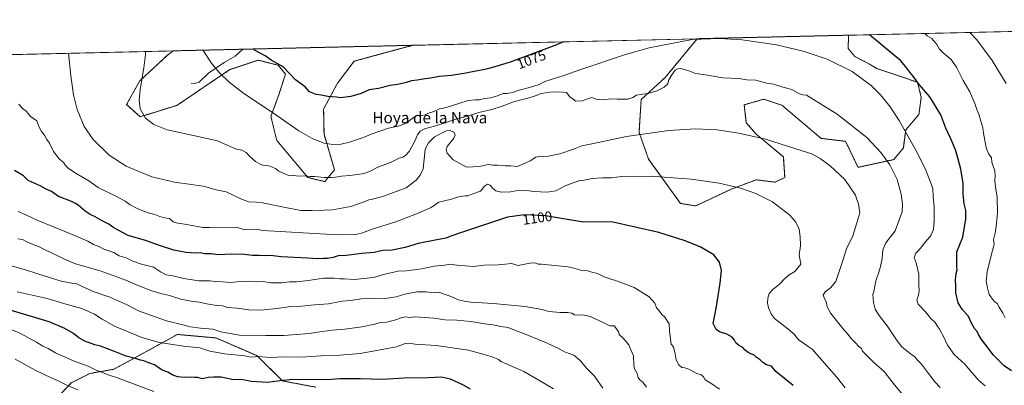
# Model space of a CAD drawing. Units: metres. Extents: x 658827 to 660780, y 4722574 to 4723358.
# Drawn here: x 659205 to 659904, y 4723087 to 4723346 of the extents above; entities that cross this region are included whole.
import ezdxf
from ezdxf.enums import TextEntityAlignment as Align

# ---------------------------------------------------------------- set-up
doc = ezdxf.new("R2010")
doc.units = ezdxf.units.M
doc.header["$MEASUREMENT"] = 0
doc.linetypes.add('TRAZOS', pattern=[0.75, 0.5, -0.25])
for name, color, linetype, lineweight in [('Arbolado forestal', 92, 'TRAZOS', 0), ('Arbolado forestal CxS', 92, 'Continuous', 0), ('Comarca CxS', 133, 'Continuous', 0), ('Comunidad Autónoma CxS', 142, 'Continuous', 0), ('Corriente natural lineal', 142, 'Continuous', 13), ('Curva de nivel maestra', 36, 'Continuous', 30), ('Curva de nivel normal', 36, 'Continuous', 0), ('Espacio natural protegido CxS', 2, 'Continuous', 0), ('Matorral', 135, 'Continuous', 0), ('Matorral CxS', 135, 'Continuous', 0), ('Municipio CxS', 142, 'Continuous', 0), ('Provincia CxS', 1, 'Continuous', 0), ('Rótulo de curva de nivel directora', 19, 'Continuous', 0), ('Texto cartográfico', 19, 'Continuous', 0)]:
    doc.layers.add(name, color=color, linetype=linetype, lineweight=lineweight)
doc.styles.add('Arial', font='txt', dxfattribs={"height": 0.2})

# ---------------------------------------------------------------- blocks, each defined once
blk = doc.blocks.new('*U150')
at = {"layer": 'Matorral CxS', "color": 135, "linetype": 'Continuous', "lineweight": 0}
for points in [[(659054.57, 4723318.22, 1102.13), (659314.29, 4723324.24, 1082.66), (659309.84, 4723320.97, 1083.13), (659290.44, 4723302.85, 1084.97), (659281.19, 4723286.17, 1085.23), (659290.86, 4723277.44, 1084.88), (659316.78, 4723285.5, 1082.64), (659354.49, 4723310.91, 1079.14), (659374.71, 4723317.61, 1075.75), (659388.75, 4723314.03, 1075.05), (659393.93, 4723307.76, 1075.43), (659389.1, 4723292.43, 1077.81), (659383.62, 4723277.72, 1080.19), (659387.72, 4723260.64, 1082.29), (659409.75, 4723234.32, 1085.2), (659421.87, 4723231.34, 1085.46), (659428.73, 4723239.72, 1083.76), (659421.32, 4723265.01, 1078.35), (659421.03, 4723282.8, 1076.25), (659430.89, 4723301.39, 1074.05), (659442.71, 4723316.84, 1072.73), (659457.26, 4723320.9, 1072.39), (659484.48, 4723328.19, 1071.88), (659686.24, 4723332.86, 1080.25), (659663.39, 4723305.29, 1083.89), (659646.48, 4723289.75, 1085.77), (659644.97, 4723266.22, 1090.04), (659651.77, 4723247.37, 1092.72), (659674.38, 4723215.88, 1097.36), (659685.22, 4723214.15, 1097.2), (659710.44, 4723226.01, 1095.41), (659728.12, 4723232.66, 1093.86), (659741.49, 4723230.98, 1093.81), (659748.42, 4723234.27, 1093.12), (659747.43, 4723248.88, 1091.33), (659728.2, 4723265.09, 1090.07), (659721.1, 4723273.21, 1089.05), (659719.62, 4723285.9, 1087.4), (659733.53, 4723289.94, 1086.71), (659745.62, 4723285.94, 1086.85), (659746.31, 4723285.71, 1086.88), (659774.26, 4723262.05, 1088.1), (659791.46, 4723260.02, 1086.63), (659800.41, 4723241.5, 1088.15), (659825.73, 4723247.01, 1084.7), (659832.59, 4723255.38, 1082.48), (659834.28, 4723268.12, 1080.38), (659843.64, 4723279.08, 1077.71), (659845.34, 4723291.18, 1076), (659842.62, 4723301.94, 1075), (659813.74, 4723311.67, 1077.96), (659808.67, 4723314.71, 1078.04), (659798.05, 4723320.28, 1078.45), (659793.49, 4723325.85, 1077.93), (659793.6, 4723335.35, 1076.62), (660030.82, 4723340.85, 1037.93)], [(659415.44, 4723085.38, 1126.4), (659391.81, 4723089.84, 1124.86), (659373.55, 4723107.78, 1119.62), (659344.62, 4723120.36, 1116.59), (659317.24, 4723122.82, 1117.24), (659273.4, 4723098.78, 1127.99), (659272.14, 4723098.11, 1128.27), (659255.07, 4723095.11, 1131.05), (659241.9, 4723088.41, 1134.16), (659228.31, 4723074.07, 1139.59)]]:
    blk.add_polyline3d(points, dxfattribs=at)
blk = doc.blocks.new('*U152')
at = {"layer": 'Arbolado forestal CxS', "color": 92, "linetype": 'Continuous', "lineweight": 0}
for points in [[(659845.34, 4723291.18, 1076), (659843.64, 4723279.08, 1077.71), (659834.28, 4723268.12, 1080.38), (659832.59, 4723255.38, 1082.48), (659825.73, 4723247.01, 1084.7), (659800.41, 4723241.5, 1088.15), (659791.46, 4723260.02, 1086.63), (659774.26, 4723262.05, 1088.1), (659746.31, 4723285.71, 1086.88), (659745.62, 4723285.94, 1086.85), (659733.53, 4723289.94, 1086.71), (659719.62, 4723285.9, 1087.4), (659721.1, 4723273.21, 1089.05), (659728.2, 4723265.09, 1090.07), (659747.43, 4723248.88, 1091.33), (659748.42, 4723234.27, 1093.12), (659741.49, 4723230.98, 1093.81), (659728.12, 4723232.66, 1093.86), (659710.44, 4723226.01, 1095.41), (659685.22, 4723214.15, 1097.2), (659674.38, 4723215.88, 1097.36), (659651.77, 4723247.37, 1092.72), (659644.97, 4723266.22, 1090.04), (659646.48, 4723289.75, 1085.77), (659663.39, 4723305.29, 1083.89), (659686.24, 4723332.86, 1080.25), (659793.6, 4723335.35, 1076.62), (659793.49, 4723325.85, 1077.93), (659798.05, 4723320.28, 1078.45), (659808.67, 4723314.71, 1078.04), (659813.74, 4723311.67, 1077.96), (659842.62, 4723301.94, 1075), (659845.34, 4723291.18, 1076)], [(659457.26, 4723320.9, 1072.39), (659442.71, 4723316.84, 1072.73), (659430.89, 4723301.39, 1074.05), (659421.03, 4723282.8, 1076.25), (659421.32, 4723265.01, 1078.35), (659428.73, 4723239.72, 1083.76), (659421.87, 4723231.34, 1085.46), (659409.75, 4723234.32, 1085.2), (659387.72, 4723260.64, 1082.29), (659383.62, 4723277.72, 1080.19), (659389.1, 4723292.43, 1077.81), (659393.93, 4723307.76, 1075.43), (659388.75, 4723314.03, 1075.05), (659374.71, 4723317.61, 1075.75), (659354.49, 4723310.91, 1079.14), (659316.78, 4723285.5, 1082.64), (659290.86, 4723277.44, 1084.88), (659281.19, 4723286.17, 1085.23), (659290.44, 4723302.85, 1084.97), (659309.84, 4723320.97, 1083.13), (659314.29, 4723324.24, 1082.66), (659484.48, 4723328.19, 1071.88), (659457.26, 4723320.9, 1072.39)]]:
    blk.add_polyline3d(points, close=True, dxfattribs=at)
blk = doc.blocks.new('*U153')
at = {"layer": 'Curva de nivel normal', "color": 36, "linetype": 'Continuous', "lineweight": 0}
blk.add_polyline3d([(659294.48, 4723323.78, 1085), (659294.54, 4723321.76, 1085), (659293.5, 4723312.24, 1085), (659290.86, 4723296.78, 1085), (659290.19, 4723288.96, 1085), (659290.87, 4723283.1, 1085), (659294.52, 4723276.41, 1085), (659300.54, 4723271.82, 1085), (659309.99, 4723268.1, 1085), (659327.57, 4723264.26, 1085), (659345.79, 4723260.37, 1085), (659354.76, 4723256.33, 1085), (659359.09, 4723254.49, 1085), (659363.05, 4723253.63, 1085), (659366.02, 4723252.03, 1085), (659368.12, 4723249.76, 1085), (659372.73, 4723245.56, 1085), (659375.91, 4723243.81, 1085), (659377.77, 4723242.99, 1085), (659382.1, 4723242.49, 1085), (659386.97, 4723240.72, 1085), (659389.17, 4723238.84, 1085), (659394.46, 4723236.46, 1085), (659397.14, 4723235.58, 1085), (659399.63, 4723235.6, 1085), (659403.58, 4723235.32, 1085), (659407.97, 4723235.55, 1085), (659411.13, 4723235.04, 1085), (659414.76, 4723235, 1085), (659421.7, 4723234.28, 1085), (659426.56, 4723234.36, 1085), (659429.54, 4723234.46, 1085), (659433.71, 4723235.3, 1085), (659439.68, 4723235.71, 1085), (659444.98, 4723236.49, 1085), (659449.53, 4723237.03, 1085), (659453.67, 4723238.57, 1085), (659459.93, 4723241.79, 1085), (659468.59, 4723244.98, 1085), (659474.59, 4723247.94, 1085), (659477.26, 4723248.77, 1085), (659479.26, 4723249.82, 1085), (659481.79, 4723252.82, 1085), (659485.76, 4723260, 1085), (659487.61, 4723264.68, 1085), (659489.63, 4723267.1, 1085), (659493.42, 4723269.1, 1085), (659500.58, 4723270.95, 1085), (659514.8, 4723275.8, 1085), (659522.42, 4723277.68, 1085), (659531.16, 4723280.4, 1085), (659540.38, 4723282.57, 1085), (659547.83, 4723284.94, 1085), (659556.62, 4723288.34, 1085), (659564.23, 4723290.18, 1085), (659570.06, 4723291.85, 1085), (659575.41, 4723293.9, 1085), (659581.62, 4723295.01, 1085), (659588.8, 4723295.11, 1085), (659593.46, 4723294.69, 1085), (659595.77, 4723291.67, 1085), (659598.13, 4723289.92, 1085), (659600.11, 4723288.56, 1085), (659604.49, 4723288.8, 1085), (659607.23, 4723289.74, 1085), (659609.25, 4723290.39, 1085), (659611.36, 4723291.15, 1085), (659614.42, 4723289.83, 1085), (659619.63, 4723289.54, 1085), (659624.7, 4723290.28, 1085), (659629.32, 4723289.9, 1085), (659636.95, 4723289.99, 1085), (659640.58, 4723291.08, 1085), (659643.14, 4723292.83, 1085), (659646.22, 4723293.21, 1085), (659652.21, 4723294.25, 1085), (659657.48, 4723295.87, 1085), (659662.69, 4723298.46, 1085), (659665.32, 4723300.79, 1085), (659665.78, 4723303.16, 1085), (659668.17, 4723307.22, 1085), (659670.56, 4723310.6, 1085), (659672.4, 4723311.58, 1085), (659674.89, 4723311.65, 1085), (659680.25, 4723310.16, 1085), (659685.13, 4723308.17, 1085), (659690.76, 4723307.44, 1085), (659704.45, 4723305.16, 1085), (659715.87, 4723304.5, 1085), (659721.57, 4723303.77, 1085), (659727.86, 4723303.31, 1085), (659735.75, 4723301.19, 1085), (659740.46, 4723300.6, 1085), (659746.98, 4723298.54, 1085), (659753.31, 4723296.77, 1085), (659758.8, 4723293.8, 1085), (659761.31, 4723292.89, 1085), (659763.84, 4723292.7, 1085), (659785.71, 4723279.36, 1085), (659806.63, 4723262.68, 1085), (659816.76, 4723251.92, 1085), (659822.95, 4723243.26, 1085), (659828.09, 4723232.87, 1085), (659831.01, 4723222.47, 1085), (659831.91, 4723215.38, 1085), (659831.64, 4723209.91, 1085), (659826.82, 4723196.49, 1085), (659820.24, 4723187.91, 1085), (659818.07, 4723182.85, 1085), (659817.67, 4723176.84, 1085), (659816.3, 4723171.04, 1085), (659815.26, 4723167.17, 1085), (659813.16, 4723160.84, 1085), (659811.53, 4723153.42, 1085), (659810.84, 4723151.18, 1085), (659811.41, 4723145.47, 1085), (659812.65, 4723140.86, 1085), (659815.37, 4723136.4, 1085), (659821.07, 4723129.01, 1085), (659828.13, 4723118.32, 1085), (659831.63, 4723113.94, 1085), (659835.14, 4723111.27, 1085), (659837.69, 4723108.96, 1085), (659840.8, 4723106.9, 1085), (659842.7, 4723104.64, 1085), (659845.55, 4723101.65, 1085), (659847.52, 4723098.79, 1085), (659850.51, 4723095.11, 1085), (659854.83, 4723089.1, 1085), (659858.74, 4723085.17, 1085)], dxfattribs=at)
blk = doc.blocks.new('*U155')
at = {"layer": 'Curva de nivel normal', "color": 36, "linetype": 'Continuous', "lineweight": 0}
blk.add_polyline3d([(659890.59, 4723086.38, 1080), (659885.6, 4723090.64, 1080), (659883.58, 4723093.27, 1080), (659881.02, 4723095.94, 1080), (659876.43, 4723101.37, 1080), (659868.64, 4723108.6, 1080), (659864.01, 4723115.11, 1080), (659861.42, 4723121.01, 1080), (659858.28, 4723126.59, 1080), (659856.54, 4723129, 1080), (659855.16, 4723131.23, 1080), (659852.14, 4723134.15, 1080), (659848.24, 4723138.99, 1080), (659843.18, 4723144.26, 1080), (659842.12, 4723147.52, 1080), (659843.35, 4723150.74, 1080), (659843.91, 4723153.79, 1080), (659843.62, 4723157.89, 1080), (659843.53, 4723165.7, 1080), (659841.8, 4723173.69, 1080), (659840.22, 4723177.41, 1080), (659841.35, 4723180.57, 1080), (659843.78, 4723182.88, 1080), (659846.38, 4723186.22, 1080), (659852.06, 4723193.09, 1080), (659854.06, 4723197.39, 1080), (659854.5, 4723203.75, 1080), (659854.46, 4723213.51, 1080), (659853.76, 4723220.89, 1080), (659853.54, 4723226.58, 1080), (659851.55, 4723231.67, 1080), (659848.09, 4723240.65, 1080), (659841.41, 4723253.67, 1080), (659829.72, 4723274.74, 1080), (659823.33, 4723284.37, 1080), (659816.32, 4723293.03, 1080), (659809.97, 4723299.36, 1080), (659796.19, 4723309.58, 1080), (659778.59, 4723318.3, 1080), (659761.52, 4723324.05, 1080), (659742.43, 4723328.5, 1080), (659718.2, 4723331.97, 1080), (659702.05, 4723332.94, 1080), (659682.73, 4723332.24, 1080), (659652.25, 4723326.28, 1080), (659635.38, 4723321.63, 1080), (659604.42, 4723311.2, 1080), (659591.48, 4723306.83, 1080), (659578.1, 4723302.51, 1080), (659574.08, 4723300.36, 1080), (659567.18, 4723298.12, 1080), (659559.87, 4723296.38, 1080), (659555.03, 4723294.71, 1080), (659551.44, 4723294.02, 1080), (659548.44, 4723293.85, 1080), (659544.41, 4723292.31, 1080), (659539.42, 4723290.99, 1080), (659535.26, 4723290.51, 1080), (659531.6, 4723289.37, 1080), (659528.59, 4723289.44, 1080), (659523.72, 4723288.93, 1080), (659511.19, 4723285.06, 1080), (659507.04, 4723283.67, 1080), (659503.26, 4723283.08, 1080), (659499.24, 4723281.14, 1080), (659495.58, 4723279.97, 1080), (659493.12, 4723278.9, 1080), (659490.51, 4723278.42, 1080), (659487.23, 4723278.32, 1080), (659484.03, 4723276.48, 1080), (659480.13, 4723273.15, 1080), (659474.95, 4723271.01, 1080), (659467.16, 4723269.4, 1080), (659454.77, 4723265.02, 1080), (659448.69, 4723262.39, 1080), (659444.86, 4723261.26, 1080), (659439.5, 4723259.37, 1080), (659433.42, 4723257.99, 1080), (659427.66, 4723257.64, 1080), (659421.4, 4723258.68, 1080), (659413.37, 4723261.8, 1080), (659403.35, 4723267.55, 1080), (659384.63, 4723280.45, 1080), (659364.32, 4723293.95, 1080), (659354.07, 4723302.01, 1080), (659347.14, 4723308.58, 1080), (659341.35, 4723315.4, 1080), (659335.46, 4723324.5, 1080), (659335.33, 4723324.73, 1080)], dxfattribs=at)
blk = doc.blocks.new('*U158')
at = {"layer": 'Curva de nivel normal', "color": 36, "linetype": 'Continuous', "lineweight": 0}
blk.add_polyline3d([(659300.43, 4723082.38, 1130), (659273.87, 4723092.31, 1130), (659267.96, 4723094.04, 1130), (659264, 4723095.82, 1130), (659259.45, 4723097.4, 1130), (659253.81, 4723100.19, 1130), (659243.84, 4723103.85, 1130), (659230.66, 4723109.86, 1130), (659225.43, 4723112.75, 1130), (659221.6, 4723114.45, 1130), (659217.18, 4723117.23, 1130), (659205.33, 4723123.79, 1130), (659194.34, 4723128.58, 1130)], dxfattribs=at)
blk = doc.blocks.new('*U163')
at = {"layer": 'Curva de nivel normal', "color": 36, "linetype": 'Continuous', "lineweight": 0}
blk.add_polyline3d([(659905.6, 4723301.05, 1065), (659895.7, 4723317.31, 1065), (659884.68, 4723332.01, 1065), (659879.82, 4723337.35, 1065)], dxfattribs=at)
blk = doc.blocks.new('*U165')
at = {"layer": 'Curva de nivel normal', "color": 36, "linetype": 'Continuous', "lineweight": 0}
blk.add_polyline3d([(659904.93, 4723134.7, 1070), (659903.3, 4723137.89, 1070), (659900.53, 4723142.32, 1070), (659899.23, 4723144.88, 1070), (659897.45, 4723146.07, 1070), (659895.82, 4723147.97, 1070), (659893.44, 4723151.2, 1070), (659892.36, 4723156, 1070), (659891.48, 4723160.71, 1070), (659892.15, 4723167.26, 1070), (659895.38, 4723180.87, 1070), (659897.07, 4723186.72, 1070), (659896.64, 4723190.18, 1070), (659897.9, 4723195.83, 1070), (659898.68, 4723201.94, 1070), (659899.4, 4723209, 1070), (659899.12, 4723220.58, 1070), (659898.17, 4723225.84, 1070), (659897.57, 4723231.84, 1070), (659897.77, 4723235.17, 1070), (659897.45, 4723238.98, 1070), (659896.18, 4723243.04, 1070), (659895.38, 4723245.24, 1070), (659895.19, 4723248.41, 1070), (659893.31, 4723250.85, 1070), (659891.53, 4723254.74, 1070), (659890.78, 4723259.39, 1070), (659889.43, 4723265.7, 1070), (659889.03, 4723269.57, 1070), (659887.53, 4723274.3, 1070), (659886.46, 4723278.68, 1070), (659884.82, 4723282.5, 1070), (659883.37, 4723286.93, 1070), (659879.78, 4723295.06, 1070), (659875.02, 4723303.2, 1070), (659870.51, 4723312.16, 1070), (659866.57, 4723318.16, 1070), (659860.76, 4723322.85, 1070), (659858.19, 4723325.53, 1070), (659856.44, 4723328.71, 1070), (659852.85, 4723333.11, 1070), (659849.61, 4723334.87, 1070), (659847.81, 4723336.61, 1070)], dxfattribs=at)
blk = doc.blocks.new('*U166')
at = {"layer": 'Curva de nivel normal', "color": 36, "linetype": 'Continuous', "lineweight": 0}
blk.add_polyline3d([(659239.94, 4723322.52, 1090), (659241.55, 4723306.5, 1090), (659243.54, 4723292.93, 1090), (659245.98, 4723282.65, 1090), (659250.98, 4723270.5, 1090), (659257.31, 4723261.17, 1090), (659268.86, 4723250.13, 1090), (659280.95, 4723242.32, 1090), (659299.15, 4723234.68, 1090), (659315.18, 4723230.92, 1090), (659335.42, 4723228.19, 1090), (659339.09, 4723227.2, 1090), (659343.47, 4723225.8, 1090), (659351.96, 4723224.02, 1090), (659362.62, 4723218.92, 1090), (659367.97, 4723217.11, 1090), (659373.06, 4723216.81, 1090), (659377.64, 4723216.28, 1090), (659391.67, 4723213.58, 1090), (659404.96, 4723210.87, 1090), (659412.91, 4723210.82, 1090), (659417.06, 4723210.7, 1090), (659421.2, 4723211.03, 1090), (659427.26, 4723211.33, 1090), (659440.26, 4723213.75, 1090), (659449.93, 4723217.06, 1090), (659453.18, 4723218.55, 1090), (659454.94, 4723218.66, 1090), (659457.18, 4723219.44, 1090), (659459.58, 4723219.82, 1090), (659464.2, 4723221.27, 1090), (659472.58, 4723224.46, 1090), (659479.73, 4723227.04, 1090), (659486.63, 4723232.45, 1090), (659489.64, 4723236.06, 1090), (659491.79, 4723240.36, 1090), (659493.17, 4723254.13, 1090), (659495.24, 4723258.64, 1090), (659499.63, 4723263.17, 1090), (659508.05, 4723267.51, 1090), (659510.95, 4723267.7, 1090), (659513.49, 4723266.59, 1090), (659514.32, 4723264.38, 1090), (659513.48, 4723262.19, 1090), (659508.72, 4723256.31, 1090), (659508.07, 4723253.89, 1090), (659508.67, 4723251.6, 1090), (659513.11, 4723246.88, 1090), (659522.36, 4723241.61, 1090), (659531.58, 4723242.16, 1090), (659537.88, 4723243.45, 1090), (659541.18, 4723243.05, 1090), (659544.42, 4723242.99, 1090), (659550, 4723242.58, 1090), (659553.61, 4723242.49, 1090), (659558.62, 4723242, 1090), (659567.64, 4723246.02, 1090), (659571.78, 4723248.76, 1090), (659575.31, 4723249.34, 1090), (659579.26, 4723249.27, 1090), (659588.73, 4723251.21, 1090), (659598.47, 4723254.46, 1090), (659604.4, 4723256.72, 1090), (659612.58, 4723258.36, 1090), (659636, 4723263.44, 1090), (659666.05, 4723267.79, 1090), (659685.11, 4723268.85, 1090), (659700.34, 4723268.1, 1090), (659715.83, 4723265.86, 1090), (659734.85, 4723261.49, 1090), (659765.22, 4723251.72, 1090), (659767.48, 4723251.19, 1090), (659769.27, 4723250.05, 1090), (659773.48, 4723247.7, 1090), (659780.63, 4723242.5, 1090), (659791.12, 4723232.87, 1090), (659798.51, 4723221.84, 1090), (659799.56, 4723218.76, 1090), (659800.8, 4723215.52, 1090), (659801.72, 4723209.09, 1090), (659799.66, 4723202.17, 1090), (659796.66, 4723192.94, 1090), (659792.32, 4723183.59, 1090), (659789.88, 4723176.13, 1090), (659784.56, 4723160.54, 1090), (659780.88, 4723155.91, 1090), (659777.01, 4723153.04, 1090), (659775.72, 4723150.79, 1090), (659776.63, 4723148.4, 1090), (659777.9, 4723146.24, 1090), (659778.46, 4723142.42, 1090), (659781.09, 4723137.78, 1090), (659789.61, 4723127.03, 1090), (659793.44, 4723122.78, 1090), (659795.42, 4723120.28, 1090), (659798.73, 4723116.98, 1090), (659800.87, 4723114.46, 1090), (659802.94, 4723112.86, 1090), (659803.68, 4723110.94, 1090), (659811.63, 4723102.85, 1090), (659818.98, 4723096.42, 1090), (659825.26, 4723088.16, 1090), (659833.04, 4723078.97, 1090)], dxfattribs=at)
blk = doc.blocks.new('*U169')
at = {"layer": 'Curva de nivel maestra', "color": 36, "linetype": 'Continuous', "lineweight": 30}
for points in [[(659909.27, 4723096.98, 1075), (659904.23, 4723100.63, 1075), (659896.3, 4723108.35, 1075), (659891.55, 4723114.82, 1075), (659887.97, 4723119.24, 1075), (659885.84, 4723122.78, 1075), (659885.04, 4723124.97, 1075), (659883.04, 4723126.97, 1075), (659880.94, 4723130.88, 1075), (659878.54, 4723136.14, 1075), (659874.65, 4723140.25, 1075), (659871.42, 4723145.3, 1075), (659869.94, 4723152.32, 1075), (659869.96, 4723157.5, 1075), (659869.51, 4723161.34, 1075), (659870.02, 4723166.17, 1075), (659870.9, 4723168.68, 1075), (659870.58, 4723170.51, 1075), (659870.66, 4723175.01, 1075), (659870.5, 4723181.54, 1075), (659874.73, 4723192.02, 1075), (659877.06, 4723205, 1075), (659876.98, 4723210.94, 1075), (659875.77, 4723215.71, 1075), (659875.1, 4723222.36, 1075), (659875.05, 4723229.98, 1075), (659873.44, 4723240.12, 1075), (659871.42, 4723247.32, 1075), (659869.66, 4723254, 1075), (659866.38, 4723261.78, 1075), (659862.77, 4723269.22, 1075), (659859.18, 4723278.9, 1075), (659851.41, 4723291.66, 1075), (659843.86, 4723300.45, 1075), (659839.63, 4723306.17, 1075), (659837.18, 4723308.99, 1075), (659834.41, 4723312.95, 1075), (659830.49, 4723317.3, 1075), (659825.2, 4723321.9, 1075), (659808.65, 4723335.7, 1075)], [(659591.27, 4723330.66, 1075), (659585.11, 4723328.14, 1075), (659553.43, 4723316.11, 1075), (659540.1, 4723312.27, 1075), (659534.55, 4723310.65, 1075), (659529.12, 4723309.81, 1075), (659521.97, 4723308.37, 1075), (659511.73, 4723306.85, 1075), (659503.07, 4723305.94, 1075), (659496.98, 4723304.81, 1075), (659491.6, 4723304.22, 1075), (659487.47, 4723303.4, 1075), (659483.31, 4723303.04, 1075), (659478.93, 4723301.44, 1075), (659473.59, 4723300.27, 1075), (659468.26, 4723299.54, 1075), (659459.93, 4723297.4, 1075), (659453.43, 4723296.45, 1075), (659447.66, 4723293.92, 1075), (659440.35, 4723291.8, 1075), (659433.04, 4723290.91, 1075), (659430.2, 4723291.25, 1075), (659423.93, 4723291.8, 1075), (659419.29, 4723292.72, 1075), (659415.73, 4723293.24, 1075), (659413.26, 4723294.2, 1075), (659411.09, 4723295.25, 1075), (659407.88, 4723298.79, 1075), (659401.02, 4723303.59, 1075), (659396.6, 4723308.5, 1075), (659392.3, 4723312.86, 1075), (659383.77, 4723317.59, 1075), (659379.58, 4723320.7, 1075), (659371.94, 4723324.75, 1075), (659370.93, 4723325.56, 1075)]]:
    blk.add_polyline3d(points, dxfattribs=at)

msp = doc.modelspace()

# ---------------------------------------------------------------- linework, layer by layer
at = {"layer": 'Arbolado forestal', "color": 92, "linetype": 'TRAZOS', "lineweight": 0}
for points in [[(659686.24, 4723332.86, 1080.25), (659663.39, 4723305.29, 1083.89), (659646.48, 4723289.75, 1085.77), (659644.96, 4723266.22, 1090.04), (659651.77, 4723247.37, 1092.72), (659674.38, 4723215.88, 1097.36), (659685.21, 4723214.15, 1097.2), (659710.44, 4723226.01, 1095.41), (659728.12, 4723232.66, 1093.86), (659741.49, 4723230.98, 1093.81), (659748.42, 4723234.27, 1093.12), (659747.43, 4723248.88, 1091.33), (659728.2, 4723265.09, 1090.07), (659721.1, 4723273.21, 1089.05), (659719.62, 4723285.9, 1087.4), (659733.53, 4723289.94, 1086.71), (659745.62, 4723285.94, 1086.85), (659746.31, 4723285.71, 1086.88), (659774.26, 4723262.05, 1088.1), (659791.46, 4723260.02, 1086.63), (659800.41, 4723241.5, 1088.15), (659825.73, 4723247.01, 1084.7), (659832.59, 4723255.38, 1082.48), (659834.28, 4723268.12, 1080.38), (659843.63, 4723279.08, 1077.71), (659845.34, 4723291.18, 1076), (659842.62, 4723301.94, 1075), (659813.74, 4723311.67, 1077.96), (659808.67, 4723314.71, 1078.04), (659798.04, 4723320.28, 1078.45), (659793.49, 4723325.85, 1077.93), (659793.6, 4723335.35, 1076.62)], [(659686.24, 4723332.86, 1080.25), (659793.6, 4723335.35, 1076.62)], [(659314.29, 4723324.24, 1082.66), (659309.84, 4723320.97, 1083.13), (659290.44, 4723302.85, 1084.97), (659281.18, 4723286.17, 1085.23), (659290.86, 4723277.44, 1084.88), (659316.78, 4723285.5, 1082.64), (659354.49, 4723310.91, 1079.14), (659374.71, 4723317.61, 1075.75), (659388.75, 4723314.03, 1075.05), (659393.93, 4723307.76, 1075.43), (659389.1, 4723292.43, 1077.81), (659383.62, 4723277.72, 1080.19), (659387.72, 4723260.64, 1082.29), (659409.75, 4723234.32, 1085.2), (659421.87, 4723231.34, 1085.46), (659428.73, 4723239.72, 1083.76), (659421.32, 4723265.01, 1078.35), (659421.03, 4723282.8, 1076.25), (659430.89, 4723301.39, 1074.05), (659442.71, 4723316.84, 1072.73), (659457.26, 4723320.9, 1072.39), (659484.48, 4723328.19, 1071.88)], [(659314.29, 4723324.24, 1082.66), (659363.71, 4723325.39, 1076.09), (659484.48, 4723328.19, 1071.88)], [(659415.44, 4723085.38, 1126.4), (659391.81, 4723089.84, 1124.86), (659373.55, 4723107.78, 1119.62), (659344.62, 4723120.36, 1116.59), (659317.24, 4723122.82, 1117.24), (659273.4, 4723098.78, 1127.99), (659272.14, 4723098.11, 1128.27), (659255.07, 4723095.11, 1131.05), (659241.9, 4723088.41, 1134.16), (659228.31, 4723074.07, 1139.59)]]:
    msp.add_polyline3d(points, dxfattribs=at)
at = {"layer": 'Arbolado forestal CxS', "color": 92, "linetype": 'Continuous', "lineweight": 0}
msp.add_polyline3d([(659228.31, 4723074.07, 1139.59), (659241.9, 4723088.41, 1134.16), (659255.07, 4723095.11, 1131.05), (659272.14, 4723098.11, 1128.27), (659273.4, 4723098.78, 1127.99), (659317.24, 4723122.82, 1117.24), (659344.62, 4723120.36, 1116.59), (659373.55, 4723107.78, 1119.62), (659391.81, 4723089.84, 1124.86), (659415.44, 4723085.38, 1126.4)], dxfattribs=at)
at = {"layer": 'Comarca CxS', "color": 133, "linetype": 'Continuous', "lineweight": 0}
for points in [[(659976.74, 4723032.11, 1032.1), (659885.81, 4722947.12, 1037.73), (659799.08, 4722873.69, 1078.33), (659775.75, 4722853.94, 1085.09), (659775.75, 4722853.94, 1085.09), (659741.22, 4722819.2, 1094.08), (659728.06, 4722811.39, 1090.4), (659721.75, 4722809.47, 1079.93), (659715.93, 4722808.32, 1076.43), (659709.2, 4722808.16, 1073.64), (659695.08, 4722808.98, 1073.28), (659643.37, 4722814.78, 1043.28), (659530.41, 4722821.2, 1100.92), (659468.09, 4722829.8, 1116.3), (659391.47, 4722774.39, 1135.24), (659325.76, 4722803.38, 1146.5), (659174.99, 4722807.53, 1164.61), (659107.37, 4722842.58, 1174.28), (659014.28, 4722835.48, 1183.19), (658920.98, 4722820.99, 1194.85), (658839.72, 4722854.13, 1222.78), (658829.21, 4723313, 1129.47), (660269.23, 4723346.38, 1066.71)], [(659976.74, 4723032.11, 1032.1), (659885.81, 4722947.12, 1037.73), (659799.08, 4722873.69, 1078.33), (659775.75, 4722853.94, 1085.09), (659775.75, 4722853.94, 1085.09), (659741.22, 4722819.2, 1094.08), (659728.06, 4722811.39, 1090.4), (659721.75, 4722809.47, 1079.93), (659715.93, 4722808.31, 1076.43), (659709.2, 4722808.16, 1073.64), (659695.08, 4722808.98, 1073.28), (659643.37, 4722814.78, 1043.28), (659530.41, 4722821.2, 1100.92), (659468.09, 4722829.8, 1116.3), (659391.47, 4722774.38, 1135.24), (659325.76, 4722803.38, 1146.5), (659174.99, 4722807.53, 1164.61), (659107.37, 4722842.58, 1174.28), (659014.28, 4722835.48, 1183.19), (658920.98, 4722820.99, 1194.85), (658839.72, 4722854.13, 1222.78), (658829.21, 4723313, 1129.47), (660269.23, 4723346.38, 1066.71)]]:
    msp.add_polyline3d(points, dxfattribs=at)
at = {"layer": 'Comunidad Autónoma CxS', "color": 142, "linetype": 'Continuous', "lineweight": 0}
msp.add_polyline3d([(658829.21, 4723313, 1129.47), (660269.23, 4723346.38, 1066.71)], dxfattribs=at)
msp.add_polyline3d([(658829.21, 4723313, 1129.47), (660269.23, 4723346.38, 1066.71)], dxfattribs=at)
at = {"layer": 'Corriente natural lineal', "color": 142, "linetype": 'Continuous', "lineweight": 13}
msp.add_polyline3d([(659327, 4723301, 1081.19), (659330.22, 4723301.21, 1081.05), (659332.66, 4723302.1, 1080.9), (659339.21, 4723308.5, 1080.4), (659350.47, 4723316.01, 1079.07), (659358.25, 4723320.57, 1077.4), (659363.71, 4723325.39, 1076.09)], dxfattribs=at)
at = {"layer": 'Curva de nivel maestra', "color": 36, "linetype": 'Continuous', "lineweight": 30}
for points in [[(659754.47, 4723086.56, 1100), (659748.28, 4723091.66, 1100), (659742.02, 4723096.62, 1100), (659738.95, 4723100.21, 1100), (659735.48, 4723101.17, 1100), (659732.84, 4723102.84, 1100), (659730.92, 4723104.87, 1100), (659728.18, 4723106.78, 1100), (659726.7, 4723108.21, 1100), (659724.85, 4723108.77, 1100), (659722.38, 4723109.97, 1100), (659720.29, 4723111.65, 1100), (659718.72, 4723113.45, 1100), (659715.6, 4723115.22, 1100), (659713.61, 4723116.93, 1100), (659712.83, 4723118.76, 1100), (659711.09, 4723121.01, 1100), (659707.2, 4723123.13, 1100), (659702.13, 4723124.72, 1100), (659699.76, 4723126.43, 1100), (659697.69, 4723130.6, 1100), (659699.67, 4723141.19, 1100), (659702.61, 4723159.2, 1100), (659703.43, 4723168.3, 1100), (659702.14, 4723174.27, 1100), (659698.04, 4723179.31, 1100), (659688.25, 4723185.07, 1100), (659676.94, 4723189.61, 1100), (659658.99, 4723195.3, 1100), (659625.47, 4723202.87, 1100), (659605.6, 4723202.52, 1100), (659578.62, 4723207.01, 1100), (659563.65, 4723207.85, 1100), (659551.49, 4723206.12, 1100), (659518.16, 4723194.95, 1100), (659512.02, 4723192.97, 1100), (659507.82, 4723191.1, 1100), (659500.15, 4723189.88, 1100), (659488.26, 4723187.48, 1100), (659478.85, 4723184.51, 1100), (659469.63, 4723182.77, 1100), (659463.18, 4723182.38, 1100), (659456.93, 4723181.11, 1100), (659448.26, 4723180.43, 1100), (659436.93, 4723178.86, 1100), (659431.39, 4723178.55, 1100), (659427.7, 4723177.58, 1100), (659423.7, 4723176.87, 1100), (659420.81, 4723176.84, 1100), (659416.8, 4723176.44, 1100), (659409.48, 4723177.01, 1100), (659390.94, 4723177.94, 1100), (659383.21, 4723178.83, 1100), (659379.04, 4723178.71, 1100), (659375.17, 4723178.94, 1100), (659370.64, 4723178.93, 1100), (659364.8, 4723179.7, 1100), (659355.35, 4723179.92, 1100), (659346.46, 4723179.36, 1100), (659340.85, 4723180.09, 1100), (659336.43, 4723180, 1100), (659333.54, 4723180.72, 1100), (659330.3, 4723180.66, 1100), (659323.2, 4723181.01, 1100), (659314.66, 4723182.66, 1100), (659305.2, 4723185.68, 1100), (659294.58, 4723189.53, 1100), (659282.3, 4723193.13, 1100), (659274.79, 4723197.07, 1100), (659271.33, 4723199.02, 1100), (659268.66, 4723201.06, 1100), (659263.82, 4723203.52, 1100), (659258.94, 4723206.43, 1100), (659255.32, 4723208.06, 1100), (659251.67, 4723210.42, 1100), (659246.72, 4723214.62, 1100), (659244.46, 4723216.04, 1100), (659241.54, 4723217.41, 1100), (659232.7, 4723220.7, 1100), (659227.74, 4723224.29, 1100), (659223.97, 4723226.12, 1100), (659219.73, 4723228.36, 1100), (659211.28, 4723232.24, 1100), (659208.02, 4723235.48, 1100), (659201.62, 4723239.22, 1100)], [(659525.19, 4723084.06, 1125), (659519.9, 4723086.97, 1125), (659511.22, 4723091.12, 1125), (659504.76, 4723092.44, 1125), (659495.26, 4723092.02, 1125), (659478.26, 4723091.72, 1125), (659462.93, 4723090.92, 1125), (659447.26, 4723091.32, 1125), (659432.59, 4723091.2, 1125), (659423.26, 4723090.68, 1125), (659415.26, 4723090.76, 1125), (659407.32, 4723090.55, 1125), (659399.16, 4723090.76, 1125), (659389.99, 4723089.86, 1125), (659381.27, 4723088.66, 1125), (659369.57, 4723089.36, 1125), (659365.2, 4723090.44, 1125), (659361.66, 4723090.9, 1125), (659357.05, 4723090.68, 1125), (659348.36, 4723092.52, 1125), (659342.9, 4723092.52, 1125), (659339.12, 4723092.29, 1125), (659335.04, 4723091.26, 1125), (659331.55, 4723092.34, 1125), (659329.26, 4723092.37, 1125), (659326.75, 4723092.54, 1125), (659322.36, 4723092.26, 1125), (659317.38, 4723092.8, 1125), (659313.49, 4723094.14, 1125), (659310.5, 4723095.93, 1125), (659306.5, 4723097.41, 1125), (659301.07, 4723101.3, 1125), (659296.87, 4723102.73, 1125), (659293.47, 4723104.19, 1125), (659291.04, 4723104.66, 1125), (659288.21, 4723105.51, 1125), (659280.96, 4723107.38, 1125), (659272.68, 4723110.72, 1125), (659262.58, 4723114.45, 1125), (659258.5, 4723115.4, 1125), (659251.58, 4723118.03, 1125), (659247.31, 4723120.4, 1125), (659243.46, 4723123.58, 1125), (659237.38, 4723126.95, 1125), (659226.1, 4723131.86, 1125), (659198.43, 4723139.99, 1125)]]:
    msp.add_polyline3d(points, dxfattribs=at)
at = {"layer": 'Curva de nivel normal', "color": 36, "linetype": 'Continuous', "lineweight": 0}
for points in [[(659791.25, 4723084.94, 1095), (659785.16, 4723092.76, 1095), (659773.01, 4723106.51, 1095), (659767.94, 4723112.36, 1095), (659765.03, 4723114.35, 1095), (659761.5, 4723116.93, 1095), (659758.83, 4723118.5, 1095), (659756.91, 4723120.44, 1095), (659755.4, 4723122.77, 1095), (659750.49, 4723126.8, 1095), (659741.2, 4723134.07, 1095), (659739.03, 4723137.11, 1095), (659736.88, 4723141.68, 1095), (659736.12, 4723145.06, 1095), (659736.29, 4723148.71, 1095), (659737.4, 4723151.97, 1095), (659739.92, 4723154.82, 1095), (659744.78, 4723158.43, 1095), (659748.38, 4723162.51, 1095), (659751.49, 4723165.22, 1095), (659755.65, 4723167.6, 1095), (659759.88, 4723172.84, 1095), (659758.6, 4723179.31, 1095), (659759.64, 4723185.74, 1095), (659759.24, 4723192.16, 1095), (659758.74, 4723197.57, 1095), (659756.15, 4723202.5, 1095), (659752, 4723207.54, 1095), (659739.79, 4723217.03, 1095), (659727.91, 4723222.96, 1095), (659716.96, 4723226.79, 1095), (659701.92, 4723230.34, 1095), (659681.96, 4723233.13, 1095), (659656.45, 4723235.07, 1095), (659642.16, 4723235.29, 1095), (659632.5, 4723234.96, 1095), (659625.31, 4723234.1, 1095), (659618.92, 4723234.14, 1095), (659611.58, 4723233.5, 1095), (659605.92, 4723232.51, 1095), (659602.97, 4723232.21, 1095), (659592.97, 4723228.68, 1095), (659585.93, 4723224.94, 1095), (659579.83, 4723223.94, 1095), (659570.22, 4723224.4, 1095), (659565.41, 4723225.08, 1095), (659562.56, 4723224.72, 1095), (659559, 4723225.14, 1095), (659553.76, 4723224.14, 1095), (659547.04, 4723223.98, 1095), (659543.25, 4723224.93, 1095), (659540.96, 4723226.65, 1095), (659539.19, 4723228.92, 1095), (659537.26, 4723229.52, 1095), (659535.26, 4723228.08, 1095), (659532.42, 4723224.65, 1095), (659526.89, 4723222.72, 1095), (659523.51, 4723221.27, 1095), (659521.62, 4723221.2, 1095), (659516.9, 4723220.54, 1095), (659511.93, 4723218.86, 1095), (659502.86, 4723216.78, 1095), (659497.31, 4723212.94, 1095), (659486.86, 4723208.59, 1095), (659472.26, 4723202.81, 1095), (659455.59, 4723197.49, 1095), (659447.93, 4723194.71, 1095), (659443.59, 4723193.92, 1095), (659434.26, 4723193.46, 1095), (659426.97, 4723193.84, 1095), (659377.94, 4723196.69, 1095), (659374.6, 4723197.43, 1095), (659369.57, 4723197.54, 1095), (659364.98, 4723197.04, 1095), (659359.13, 4723198.92, 1095), (659339.94, 4723198.77, 1095), (659335.27, 4723198.84, 1095), (659325.1, 4723200.64, 1095), (659316.46, 4723202.03, 1095), (659314.32, 4723202.84, 1095), (659311.5, 4723205.07, 1095), (659307.97, 4723205.71, 1095), (659304.79, 4723206.58, 1095), (659301.17, 4723207.97, 1095), (659296.37, 4723209.17, 1095), (659289.06, 4723211.96, 1095), (659283.62, 4723214.83, 1095), (659280.04, 4723217.6, 1095), (659274.01, 4723220.91, 1095), (659261.06, 4723227.29, 1095), (659254.31, 4723231.88, 1095), (659245.27, 4723237.18, 1095), (659239.94, 4723240.78, 1095), (659237.86, 4723242.84, 1095), (659236.57, 4723244.75, 1095), (659233.4, 4723247.64, 1095), (659229.29, 4723252.86, 1095), (659226.35, 4723258.69, 1095), (659224.62, 4723261.28, 1095), (659222.93, 4723264.38, 1095), (659220.72, 4723267.05, 1095), (659218.85, 4723270.53, 1095), (659217.4, 4723274.44, 1095), (659212.7, 4723277.74, 1095), (659211.63, 4723279.53, 1095), (659209.87, 4723281.43, 1095), (659207.15, 4723283.19, 1095), (659204.55, 4723286.37, 1095)], [(659702.07, 4723084.07, 1105), (659696.53, 4723087.79, 1105), (659692.01, 4723090.67, 1105), (659690.61, 4723092.74, 1105), (659689.12, 4723094.08, 1105), (659686.02, 4723095.19, 1105), (659680.23, 4723098.16, 1105), (659677.49, 4723099.09, 1105), (659675.23, 4723099.24, 1105), (659673.11, 4723101.17, 1105), (659671.41, 4723104.84, 1105), (659670.66, 4723109.17, 1105), (659669.39, 4723113.96, 1105), (659667.72, 4723115.99, 1105), (659666.56, 4723125.17, 1105), (659666.35, 4723130.25, 1105), (659663.26, 4723135.19, 1105), (659661.18, 4723136.94, 1105), (659659.24, 4723139.61, 1105), (659657.44, 4723141.84, 1105), (659656.1, 4723144.97, 1105), (659652.11, 4723149.54, 1105), (659641.46, 4723156.26, 1105), (659627.71, 4723161.36, 1105), (659625.36, 4723161.78, 1105), (659623.25, 4723162.79, 1105), (659620.57, 4723163.54, 1105), (659615.51, 4723166.1, 1105), (659611.5, 4723166.99, 1105), (659608.57, 4723167.94, 1105), (659604.01, 4723168.25, 1105), (659601.26, 4723169.21, 1105), (659597.68, 4723170.05, 1105), (659594.75, 4723170.86, 1105), (659575.6, 4723172.8, 1105), (659573.45, 4723172.65, 1105), (659571.69, 4723173.38, 1105), (659568.7, 4723173.66, 1105), (659559.26, 4723171.9, 1105), (659554.52, 4723173.29, 1105), (659549.97, 4723172.69, 1105), (659542.56, 4723171.95, 1105), (659538.93, 4723172.28, 1105), (659534.9, 4723172.01, 1105), (659527.49, 4723171.2, 1105), (659515.57, 4723172.09, 1105), (659510.93, 4723172.67, 1105), (659506.74, 4723172.08, 1105), (659499.53, 4723171.29, 1105), (659490.74, 4723169.34, 1105), (659479.93, 4723168, 1105), (659474.06, 4723167.74, 1105), (659464.48, 4723165.63, 1105), (659456.4, 4723163.38, 1105), (659442.66, 4723161.92, 1105), (659435.92, 4723162.3, 1105), (659432.51, 4723162.4, 1105), (659428.55, 4723162.9, 1105), (659420.83, 4723162.77, 1105), (659409.98, 4723161.1, 1105), (659401.88, 4723160.14, 1105), (659396.82, 4723160.23, 1105), (659391.27, 4723159.5, 1105), (659383.9, 4723159.48, 1105), (659377.8, 4723160.5, 1105), (659373.03, 4723160.14, 1105), (659368.04, 4723160.75, 1105), (659364.12, 4723160.35, 1105), (659359.32, 4723160.3, 1105), (659354.9, 4723159.74, 1105), (659349.27, 4723160.25, 1105), (659343.94, 4723160.52, 1105), (659340.27, 4723160.94, 1105), (659332.54, 4723160.93, 1105), (659321.7, 4723162.54, 1105), (659313.93, 4723164.5, 1105), (659309.24, 4723165.14, 1105), (659305.26, 4723167.2, 1105), (659300.24, 4723170.62, 1105), (659291.79, 4723172.73, 1105), (659285.48, 4723174.82, 1105), (659280.91, 4723177.14, 1105), (659275.94, 4723178.69, 1105), (659272.02, 4723181.05, 1105), (659265.03, 4723183.31, 1105), (659261.34, 4723185.22, 1105), (659257.68, 4723186.74, 1105), (659253.6, 4723188.98, 1105), (659242.49, 4723193.92, 1105), (659229.16, 4723199.27, 1105), (659217.65, 4723203.95, 1105), (659209.65, 4723207.88, 1105), (659204.29, 4723210.19, 1105)], [(659650.2, 4723085.46, 1110), (659647.54, 4723088.86, 1110), (659645.21, 4723090.74, 1110), (659644.31, 4723092.15, 1110), (659643.67, 4723095, 1110), (659641.66, 4723098.51, 1110), (659641.32, 4723101.12, 1110), (659640.96, 4723107.55, 1110), (659639.2, 4723111.93, 1110), (659637.63, 4723115.44, 1110), (659633.6, 4723120.17, 1110), (659630.73, 4723122.84, 1110), (659630.26, 4723125.01, 1110), (659627.25, 4723129, 1110), (659624.12, 4723129, 1110), (659619.86, 4723131.17, 1110), (659610.31, 4723135.54, 1110), (659605.09, 4723136.76, 1110), (659601.22, 4723136.49, 1110), (659599.08, 4723136.87, 1110), (659597.24, 4723137.94, 1110), (659594.5, 4723138.38, 1110), (659588.88, 4723138.44, 1110), (659583.81, 4723138.9, 1110), (659580.84, 4723139.04, 1110), (659576.2, 4723140.44, 1110), (659564.17, 4723142.66, 1110), (659541.41, 4723144.83, 1110), (659525.61, 4723145.86, 1110), (659520.81, 4723146.56, 1110), (659516.83, 4723147.38, 1110), (659510.98, 4723150.01, 1110), (659505.86, 4723151.66, 1110), (659503.13, 4723152.74, 1110), (659499.83, 4723152.47, 1110), (659493.94, 4723153.19, 1110), (659487.14, 4723153.05, 1110), (659478.67, 4723151.34, 1110), (659472.54, 4723149.48, 1110), (659464.73, 4723148.4, 1110), (659457.62, 4723148.54, 1110), (659447.94, 4723148.16, 1110), (659440.21, 4723147.02, 1110), (659434.12, 4723146.36, 1110), (659424.59, 4723144.51, 1110), (659414.67, 4723143.92, 1110), (659405.3, 4723142.88, 1110), (659397.68, 4723142.7, 1110), (659389.64, 4723141.48, 1110), (659376.79, 4723140.03, 1110), (659368.01, 4723140.23, 1110), (659359.6, 4723141.56, 1110), (659352.87, 4723142.06, 1110), (659349.16, 4723143.18, 1110), (659345.23, 4723143.45, 1110), (659339.22, 4723144.26, 1110), (659332.76, 4723145.75, 1110), (659326.92, 4723146.36, 1110), (659319.67, 4723147.83, 1110), (659311.56, 4723150.44, 1110), (659305.23, 4723151.9, 1110), (659298.27, 4723154.02, 1110), (659288.1, 4723158, 1110), (659280.55, 4723161.34, 1110), (659262.34, 4723167.91, 1110), (659244.94, 4723172.98, 1110), (659236.6, 4723176.42, 1110), (659226.94, 4723181.35, 1110), (659223.27, 4723182.98, 1110), (659219.59, 4723184.88, 1110), (659210.88, 4723188.34, 1110), (659207.16, 4723190.2, 1110), (659203.97, 4723190.83, 1110)], [(659619.25, 4723084.74, 1115), (659613.27, 4723093.1, 1115), (659607.65, 4723098.98, 1115), (659603.18, 4723104.33, 1115), (659598.56, 4723108.16, 1115), (659592.09, 4723110.6, 1115), (659588.16, 4723112.6, 1115), (659579.16, 4723116.84, 1115), (659562.39, 4723123.83, 1115), (659558.46, 4723125.2, 1115), (659551.93, 4723127.71, 1115), (659546.93, 4723128.45, 1115), (659541.46, 4723129.7, 1115), (659535.41, 4723130.42, 1115), (659525.46, 4723132.04, 1115), (659515.59, 4723133.02, 1115), (659507.26, 4723133.32, 1115), (659499.26, 4723134.39, 1115), (659486.13, 4723135.36, 1115), (659481.82, 4723134.98, 1115), (659479.62, 4723135.23, 1115), (659476.68, 4723134.78, 1115), (659471.26, 4723132.98, 1115), (659465.59, 4723131.66, 1115), (659461.49, 4723131.21, 1115), (659457.42, 4723130.09, 1115), (659448.16, 4723128.33, 1115), (659436.18, 4723126.68, 1115), (659427.26, 4723125.89, 1115), (659420.26, 4723124.81, 1115), (659416.67, 4723124.55, 1115), (659410.89, 4723123.51, 1115), (659401.81, 4723122.82, 1115), (659392.73, 4723121.99, 1115), (659379.89, 4723122, 1115), (659361.27, 4723122.34, 1115), (659348.16, 4723124.76, 1115), (659342.28, 4723126.57, 1115), (659333.61, 4723127.3, 1115), (659326.27, 4723128.28, 1115), (659321.18, 4723129.75, 1115), (659309.5, 4723132.51, 1115), (659298.91, 4723136.25, 1115), (659289.68, 4723139.66, 1115), (659282.03, 4723143.51, 1115), (659269.35, 4723149.23, 1115), (659258.24, 4723153.04, 1115), (659249.99, 4723156.56, 1115), (659245.81, 4723158.69, 1115), (659243.42, 4723158.96, 1115), (659234.76, 4723160.66, 1115), (659218.21, 4723165.78, 1115), (659209.46, 4723168.82, 1115), (659198.58, 4723171.73, 1115)], [(659584.18, 4723084.32, 1120), (659573.82, 4723090.33, 1120), (659563.26, 4723096.43, 1120), (659549.6, 4723102.53, 1120), (659547.33, 4723103.3, 1120), (659545.07, 4723105, 1120), (659540.78, 4723106.92, 1120), (659534.11, 4723108.94, 1120), (659523.87, 4723111.68, 1120), (659500.84, 4723115.08, 1120), (659486.04, 4723115.88, 1120), (659481.69, 4723116.68, 1120), (659478.82, 4723116.48, 1120), (659472.85, 4723114.02, 1120), (659447.09, 4723109.22, 1120), (659432.59, 4723108.03, 1120), (659419.09, 4723107.71, 1120), (659405.32, 4723106.78, 1120), (659392.51, 4723106.88, 1120), (659383.12, 4723106.54, 1120), (659374.7, 4723107.14, 1120), (659369.07, 4723106.8, 1120), (659365.19, 4723107.56, 1120), (659350.55, 4723109.06, 1120), (659344.16, 4723110.15, 1120), (659340.18, 4723111.02, 1120), (659333.2, 4723113.29, 1120), (659321.44, 4723114.41, 1120), (659310.86, 4723116.18, 1120), (659304.57, 4723117.12, 1120), (659292.07, 4723120.64, 1120), (659272.54, 4723128.78, 1120), (659263.82, 4723133.64, 1120), (659258.48, 4723137.21, 1120), (659249.35, 4723141.23, 1120), (659238.86, 4723144.16, 1120), (659224.87, 4723148.25, 1120), (659203.43, 4723153.16, 1120)], [(659246.49, 4723083.52, 1135), (659238.14, 4723087.06, 1135), (659232.02, 4723090.16, 1135), (659227.7, 4723091.91, 1135), (659216.63, 4723097.2, 1135), (659202, 4723105.23, 1135)]]:
    msp.add_polyline3d(points, dxfattribs=at)
at = {"layer": 'Espacio natural protegido CxS', "color": 2, "linetype": 'Continuous', "lineweight": 0}
for points in [[(658829.21, 4723313, 1129.47), (660269.23, 4723346.38, 1066.71)], [(658829.21, 4723313, 1129.47), (660269.23, 4723346.38, 1066.71)], [(660013.16, 4723091.25, 1043.66), (659876.72, 4722957.25, 1045.46), (659800.72, 4722899.25, 1092.32), (659800.72, 4722899.25, 1092.32), (659746.22, 4722842.25, 1097.74), (659725.03, 4722826.25, 1094.95), (659702.34, 4722819.75, 1082.08), (659571.22, 4722830.25, 1104.21), (659452.91, 4722838.75, 1127.4), (659375.88, 4722781.27, 1131.16), (659371.84, 4722778.26, 1124.85), (659323.23, 4722803.45, 1146.68), (659310.1, 4722810.26, 1151.89), (659266.78, 4722814.26, 1176.86), (659167.35, 4722811.49, 1174.94), (659158.91, 4722811.26, 1182.34), (659139.2, 4722826.08, 1190.66), (659109.72, 4722848.26, 1180.35), (659033.54, 4722846.26, 1176.09), (658908.29, 4722828.26, 1213.55), (658839.68, 4722855.71, 1226.91), (658829.21, 4723313, 1129.47), (660226.74, 4723345.39, 1062.4)], [(660013.16, 4723091.25, 1043.66), (659876.72, 4722957.25, 1045.46), (659800.72, 4722899.25, 1092.32), (659800.72, 4722899.25, 1092.32), (659746.22, 4722842.25, 1097.74), (659725.03, 4722826.25, 1094.95), (659702.34, 4722819.75, 1082.08), (659571.22, 4722830.25, 1104.21), (659452.91, 4722838.75, 1127.4), (659375.88, 4722781.27, 1131.16), (659371.84, 4722778.26, 1124.85), (659323.23, 4722803.45, 1146.68), (659310.1, 4722810.26, 1151.89), (659266.78, 4722814.26, 1176.86), (659167.35, 4722811.49, 1174.94), (659158.91, 4722811.26, 1182.33), (659139.2, 4722826.08, 1190.66), (659109.72, 4722848.26, 1180.35), (659033.54, 4722846.26, 1176.09), (658908.29, 4722828.26, 1213.55), (658839.68, 4722855.71, 1226.91), (658829.21, 4723313, 1129.47), (660226.74, 4723345.39, 1062.4)]]:
    msp.add_polyline3d(points, dxfattribs=at)
at = {"layer": 'Matorral', "color": 135, "linetype": 'Continuous', "lineweight": 0}
for points in [[(659793.6, 4723335.35, 1076.62), (660030.82, 4723340.85, 1037.93)], [(659484.48, 4723328.19, 1071.88), (659686.24, 4723332.86, 1080.25)], [(659686.24, 4723332.86, 1080.25), (659663.39, 4723305.29, 1083.89), (659646.48, 4723289.75, 1085.77), (659644.96, 4723266.22, 1090.04), (659651.77, 4723247.37, 1092.72), (659674.38, 4723215.88, 1097.36), (659685.21, 4723214.15, 1097.2), (659710.44, 4723226.01, 1095.41), (659728.12, 4723232.66, 1093.86), (659741.49, 4723230.98, 1093.81), (659748.42, 4723234.27, 1093.12), (659747.43, 4723248.88, 1091.33), (659728.2, 4723265.09, 1090.07), (659721.1, 4723273.21, 1089.05), (659719.62, 4723285.9, 1087.4), (659733.53, 4723289.94, 1086.71), (659745.62, 4723285.94, 1086.85), (659746.31, 4723285.71, 1086.88), (659774.26, 4723262.05, 1088.1), (659791.46, 4723260.02, 1086.63), (659800.41, 4723241.5, 1088.15), (659825.73, 4723247.01, 1084.7), (659832.59, 4723255.38, 1082.48), (659834.28, 4723268.12, 1080.38), (659843.63, 4723279.08, 1077.71), (659845.34, 4723291.18, 1076), (659842.62, 4723301.94, 1075), (659813.74, 4723311.67, 1077.96), (659808.67, 4723314.71, 1078.04), (659798.04, 4723320.28, 1078.45), (659793.49, 4723325.85, 1077.93), (659793.6, 4723335.35, 1076.62)], [(659054.57, 4723318.22, 1102.13), (659314.29, 4723324.24, 1082.66)], [(659314.29, 4723324.24, 1082.66), (659309.84, 4723320.97, 1083.13), (659290.44, 4723302.85, 1084.97), (659281.18, 4723286.17, 1085.23), (659290.86, 4723277.44, 1084.88), (659316.78, 4723285.5, 1082.64), (659354.49, 4723310.91, 1079.14), (659374.71, 4723317.61, 1075.75), (659388.75, 4723314.03, 1075.05), (659393.93, 4723307.76, 1075.43), (659389.1, 4723292.43, 1077.81), (659383.62, 4723277.72, 1080.19), (659387.72, 4723260.64, 1082.29), (659409.75, 4723234.32, 1085.2), (659421.87, 4723231.34, 1085.46), (659428.73, 4723239.72, 1083.76), (659421.32, 4723265.01, 1078.35), (659421.03, 4723282.8, 1076.25), (659430.89, 4723301.39, 1074.05), (659442.71, 4723316.84, 1072.73), (659457.26, 4723320.9, 1072.39), (659484.48, 4723328.19, 1071.88)], [(659415.44, 4723085.38, 1126.4), (659391.81, 4723089.84, 1124.86), (659373.55, 4723107.78, 1119.62), (659344.62, 4723120.36, 1116.59), (659317.24, 4723122.82, 1117.24), (659273.4, 4723098.78, 1127.99), (659272.14, 4723098.11, 1128.27), (659255.07, 4723095.11, 1131.05), (659241.9, 4723088.41, 1134.16), (659228.31, 4723074.07, 1139.59)]]:
    msp.add_polyline3d(points, dxfattribs=at)
at = {"layer": 'Municipio CxS', "color": 142, "linetype": 'Continuous', "lineweight": 0}
msp.add_polyline3d([(658829.21, 4723313, 1129.47), (660269.23, 4723346.38, 1066.71)], dxfattribs=at)
msp.add_polyline3d([(658829.21, 4723313, 1129.47), (660269.23, 4723346.38, 1066.71)], dxfattribs=at)
at = {"layer": 'Provincia CxS', "color": 1, "linetype": 'Continuous', "lineweight": 0}
msp.add_polyline3d([(658829.21, 4723313, 1129.47), (660226.74, 4723345.39, 1062.4)], dxfattribs=at)
msp.add_polyline3d([(658829.21, 4723313, 1129.47), (660226.74, 4723345.39, 1062.4)], dxfattribs=at)

# ---------------------------------------------------------------- block references
at = {"layer": 'Arbolado forestal CxS', "color": 92, "linetype": 'Continuous', "lineweight": 0}
msp.add_blockref('*U152', (0, 0), dxfattribs=at)
at = {"layer": 'Curva de nivel maestra', "color": 36, "linetype": 'Continuous', "lineweight": 30}
msp.add_blockref('*U169', (0, 0), dxfattribs=at)
at = {"layer": 'Curva de nivel normal', "color": 36, "linetype": 'Continuous', "lineweight": 0}
for name in ['*U153', '*U166', '*U155', '*U165', '*U163', '*U158']:
    msp.add_blockref(name, (0, 0), dxfattribs=at)
at = {"layer": 'Matorral CxS', "color": 135, "linetype": 'Continuous', "lineweight": 0}
msp.add_blockref('*U150', (0, 0), dxfattribs=at)

# ---------------------------------------------------------------- texts
at = {"layer": 'Rótulo de curva de nivel directora', "color": 19, "linetype": 'Continuous', "lineweight": 0, "style": 'Arial'}
for s, rotation, p in [('1075', 20.79356, (659568.53, 4723318.07)), ('1100', 8.0972, (659572.72, 4723205.57))]:
    msp.add_text(s, height=7, rotation=rotation, dxfattribs=at).set_placement(p, align=Align.MIDDLE_CENTER)
at = {"layer": 'Texto cartográfico', "color": 19, "linetype": 'Continuous', "lineweight": 0, "style": 'Arial'}
msp.add_text('Hoya de la Nava', height=8, dxfattribs=at).set_placement((659496.44, 4723276.77), align=Align.MIDDLE_CENTER)

doc.saveas('drawing.dxf')
